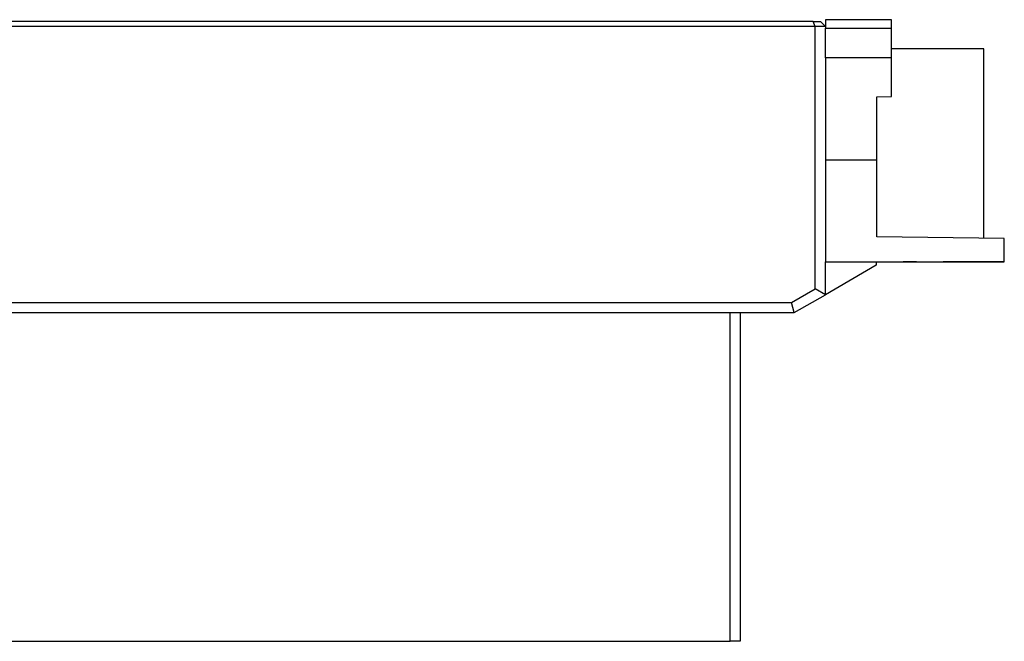
# Model space of a CAD drawing. Units: millimetres. Extents: x -327 to 723, y -164 to 119.
# Drawn here: x 529 to 723, y -164 to -42 of the extents above; entities that cross this region are included whole.
import ezdxf

# ---------------------------------------------------------------- set-up
doc = ezdxf.new("R2010")
doc.units = ezdxf.units.MM
doc.header["$MEASUREMENT"] = 0
doc.layers.add('Default', color=7, linetype='Continuous', true_color=0x000000)

msp = doc.modelspace()

# ---------------------------------------------------------------- linework, layer by layer
at = {"layer": 'Default', "color": 7, "true_color": 0xffffff}
for p, q in [((685, -42), (114.38, -42)), ((685.42, -43), (685, -42)), ((685, -42), (686.42, -42)), ((686.42, -42), (687.41, -42.99)), ((700.42, -41.65), (687.41, -41.65)), ((687.41, -41.65), (687.41, -43.35)), ((700.42, -43.35), (700.42, -41.65)), ((685.42, -43), (113.97, -43)), ((687.41, -43), (685.42, -43)), ((685.42, -94.64), (685.42, -43)), ((687.41, -49.17), (687.41, -43.35)), ((687.41, -43.35), (700.42, -43.35)), ((700.42, -49.17), (700.42, -43.35)), ((718.58, -47.37), (700.42, -47.38)), ((718.58, -84.67), (718.58, -47.37)), ((700.42, -49.17), (687.41, -49.17)), ((687.41, -49.17), (687.41, -69.31)), ((700.42, -56.77), (700.42, -49.17)), ((697.56, -56.83), (700.42, -56.77)), ((697.56, -69.31), (697.56, -56.83)), ((697.56, -69.31), (687.41, -69.31)), ((687.41, -69.31), (687.41, -89.33)), ((697.56, -84.37), (697.56, -69.31)), ((722.63, -84.72), (697.56, -84.37)), ((722.63, -89.33), (722.63, -84.72)), ((687.41, -89.33), (722.63, -89.33)), ((687.42, -95.8), (687.42, -89.33)), ((697.39, -89.95), (687.42, -95.8)), ((697.39, -89.33), (697.39, -89.95)), ((697.39, -89.34), (720.27, -89.34)), ((705.35, -89.34), (702.69, -89.34)), ((702.76, -89.33), (705.28, -89.33)), ((709.78, -89.33), (710.64, -89.33)), ((720.27, -89.33), (710.57, -89.33)), ((719.51, -89.34), (710.64, -89.34)), ((719.44, -89.33), (720.27, -89.33)), ((722.63, -89.34), (719.44, -89.34)), ((722.63, -89.33), (722.63, -89.34)), ((680.75, -97.3), (685.42, -94.64)), ((687.42, -95.8), (685.42, -94.64)), ((681.28, -99.3), (687.42, -95.8)), ((113.97, -97.3), (680.75, -97.3)), ((681.28, -99.3), (680.75, -97.3)), ((112.97, -99.3), (681.28, -99.3)), ((668.64, -164), (668.64, -99.3)), ((670.64, -99.3), (670.64, -164)), ((103.03, -164), (668.64, -164)), ((670.64, -164), (668.64, -164))]:
    msp.add_line(p, q, dxfattribs=at)

doc.saveas('drawing.dxf')
